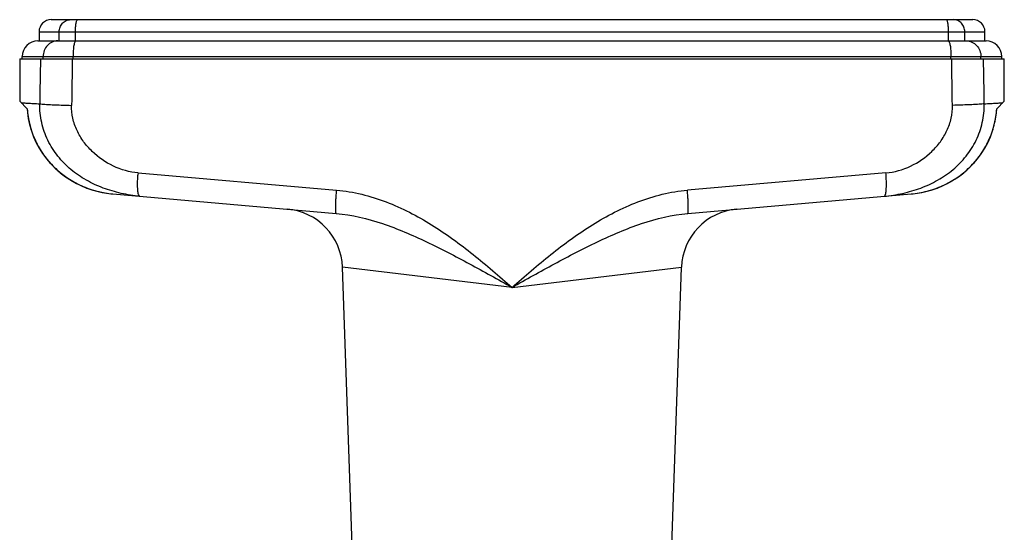
# Model space of a CAD drawing. Units: millimetres. Extents: x 0 to 420, y 0 to 297.
# Drawn here: x 93 to 174, y 161 to 204 of the extents above; entities that cross this region are included whole.
import ezdxf

# ---------------------------------------------------------------- set-up
doc = ezdxf.new("R2010")
doc.units = ezdxf.units.MM
doc.header["$LTSCALE"] = 23.1
doc.layers.get('0').update_dxf_attribs({"linetype": 'CONTINUOUS'})
doc.layers.add('A_STD', color=7, linetype='CONTINUOUS')

msp = doc.modelspace()

# ---------------------------------------------------------------- linework, layer by layer
at = {"color": 7, "linetype": 'Continuous'}
for p, q in [((95.257, 203.713), (171.357, 203.713)), ((94.257, 202.713), (94.257, 201.963)), ((172.357, 201.963), (172.357, 202.713)), ((94.157, 201.963), (95.795, 201.963)), ((95.795, 201.963), (97.295, 201.963)), ((97.295, 201.963), (169.319, 201.963)), ((169.318, 201.963), (170.819, 201.963)), ((170.819, 201.963), (172.457, 201.963)), ((92.657, 200.463), (92.657, 196.95)), ((92.657, 200.463), (173.956, 200.463)), ((92.857, 200.463), (92.857, 200.663)), ((173.757, 200.463), (173.757, 200.663)), ((173.957, 196.95), (173.957, 200.463)), ((93.282, 196.337), (92.657, 196.963)), ((173.331, 196.337), (173.957, 196.963)), ((100.356, 189.307), (118.796, 187.694)), ((147.818, 187.694), (166.256, 189.307))]:
    msp.add_line(p, q, dxfattribs=at)
at = {"color": 9, "linetype": 'Continuous'}
for p, q in [((94.257, 202.713), (172.357, 202.713)), ((95.92, 201.963), (95.92, 202.713)), ((97.264, 201.963), (97.264, 202.713)), ((169.349, 201.963), (169.349, 202.713)), ((170.694, 201.963), (170.694, 202.713)), ((92.857, 200.663), (173.757, 200.663)), ((94.586, 200.463), (94.586, 200.663)), ((97.059, 200.463), (97.059, 200.663)), ((169.555, 200.463), (169.555, 200.663)), ((172.028, 200.463), (172.028, 200.663)), ((102.431, 191.037), (118.825, 189.617)), ((164.182, 191.037), (147.788, 189.617)), ((133.307, 181.58), (119.311, 183.242)), ((133.307, 181.58), (147.303, 183.242))]:
    msp.add_line(p, q, dxfattribs=at)
at = {"color": 7, "linetype": 'Continuous'}
for points in [[(93.272, 196.348), (93.298, 196.044), (93.371, 195.526), (93.481, 195.014), (93.628, 194.512), (93.81, 194.021), (94.026, 193.542), (94.278, 193.077), (94.563, 192.63), (94.88, 192.202), (95.228, 191.796), (95.605, 191.414), (96.011, 191.058), (96.442, 190.729), (96.898, 190.431), (97.376, 190.163), (97.874, 189.928), (98.391, 189.728), (98.923, 189.563), (99.469, 189.434), (100.026, 189.343)], [(93.296, 196.064), (93.368, 195.545), (93.477, 195.033), (93.622, 194.53), (93.802, 194.038), (94.018, 193.559), (94.268, 193.094), (94.552, 192.646), (94.868, 192.217), (95.215, 191.81), (95.591, 191.427), (95.995, 191.07), (96.426, 190.741), (96.881, 190.441), (97.358, 190.172), (97.856, 189.936), (98.372, 189.734), (98.904, 189.568), (99.45, 189.438), (100.007, 189.345), (100.356, 189.307)], [(166.257, 189.307), (166.587, 189.343), (167.144, 189.434), (167.691, 189.563), (168.223, 189.728), (168.739, 189.928), (169.238, 190.163), (169.716, 190.431), (170.171, 190.729), (170.603, 191.058), (171.008, 191.414), (171.386, 191.796), (171.734, 192.202), (172.051, 192.63), (172.336, 193.077), (172.587, 193.542), (172.804, 194.021), (172.986, 194.512), (173.132, 195.014), (173.242, 195.526), (173.316, 196.044), (173.342, 196.348)]]:
    msp.add_lwpolyline(points, dxfattribs=at)
for centre, radius, start, end in [((95.257, 202.713), 1, 90, 180), ((171.357, 202.713), 1, 0, 90), ((94.157, 200.663), 1.3, 90, 180), ((172.457, 200.663), 1.3, 0, 90), ((114.314, 183.067), 5, 2, 84.99997), ((152.3, 183.067), 5, 95, 178)]:
    msp.add_arc(centre, radius, start, end, dxfattribs=at)
at = {"color": 9, "linetype": 'Continuous'}
for centre, start, end in [((115.418, 189.996), 175.42003, 176.16082), ((151.196, 189.996), 3.83918, 4.57997)]:
    msp.add_arc(centre, 13.028, start, end, dxfattribs=at)
for points, knots in [([(95.92, 202.713), (95.92, 202.842), (95.967, 203.102), (96.139, 203.381), (96.328, 203.549), (96.542, 203.672), (96.727, 203.713), (96.848, 203.713)], [0, 0, 0, 0, 0.258191, 0.511435, 0.636011, 0.758878, 1, 1, 1, 1]), ([(97.264, 202.713), (97.264, 202.84), (97.27, 203.026), (97.293, 203.262), (97.314, 203.411), (97.341, 203.535), (97.367, 203.618), (97.391, 203.668), (97.411, 203.697), (97.433, 203.713), (97.446, 203.713)], [0, 0, 0, 0, 0.367652, 0.534371, 0.68141, 0.803716, 0.897407, 0.933018, 0.961298, 1, 1, 1, 1]), ([(169.349, 202.713), (169.349, 202.84), (169.343, 203.026), (169.321, 203.262), (169.299, 203.411), (169.273, 203.535), (169.247, 203.618), (169.222, 203.668), (169.203, 203.697), (169.181, 203.713), (169.168, 203.713)], [0, 0, 0, 0, 0.367652, 0.534371, 0.68141, 0.803716, 0.897407, 0.933018, 0.961298, 1, 1, 1, 1]), ([(170.694, 202.713), (170.694, 202.842), (170.647, 203.102), (170.475, 203.381), (170.285, 203.549), (170.072, 203.672), (169.886, 203.713), (169.765, 203.713)], [0, 0, 0, 0, 0.258191, 0.511435, 0.636011, 0.758878, 1, 1, 1, 1]), ([(95.795, 201.963), (95.637, 201.963), (95.315, 201.893), (94.913, 201.6), (94.647, 201.169), (94.586, 200.831), (94.586, 200.663)], [0, 0, 0, 0, 0.241635, 0.488213, 0.741688, 1, 1, 1, 1]), ([(97.295, 201.963), (97.277, 201.963), (97.249, 201.942), (97.224, 201.904), (97.192, 201.84), (97.158, 201.732), (97.124, 201.571), (97.096, 201.376), (97.067, 201.07), (97.059, 200.829), (97.059, 200.663)], [0, 0, 0, 0, 0.038653, 0.066919, 0.102521, 0.196206, 0.318517, 0.465569, 0.632305, 1, 1, 1, 1]), ([(169.319, 201.963), (169.336, 201.963), (169.364, 201.942), (169.39, 201.904), (169.421, 201.84), (169.455, 201.732), (169.489, 201.571), (169.518, 201.376), (169.547, 201.07), (169.555, 200.829), (169.555, 200.663)], [0, 0, 0, 0, 0.038653, 0.066919, 0.102521, 0.196206, 0.318517, 0.465569, 0.632305, 1, 1, 1, 1]), ([(170.819, 201.963), (170.976, 201.963), (171.299, 201.893), (171.701, 201.6), (171.967, 201.169), (172.028, 200.831), (172.028, 200.663)], [0, 0, 0, 0, 0.241635, 0.488213, 0.741688, 1, 1, 1, 1]), ([(92.77, 196.849), (92.843, 196.845), (93.025, 196.831), (93.355, 196.81), (93.796, 196.784), (94.126, 196.764), (94.309, 196.752)], [0, 0, 0, 0, 0.141369, 0.355872, 0.642511, 1, 1, 1, 1]), ([(102.567, 189.114), (102.051, 189.159), (101.029, 189.32), (99.543, 189.758), (98.138, 190.407), (96.86, 191.285), (95.769, 192.396), (94.934, 193.717), (94.413, 195.194), (94.303, 196.235), (94.31, 196.752)], [0, 0, 0, 0, 0.125362, 0.249966, 0.374275, 0.498814, 0.62377, 0.749069, 0.874527, 1, 1, 1, 1]), ([(94.31, 196.752), (94.45, 196.736), (94.793, 196.71), (95.387, 196.678), (96.124, 196.65), (96.658, 196.636), (96.941, 196.63)], [0, 0, 0, 0, 0.160876, 0.391694, 0.677555, 1, 1, 1, 1]), ([(164.047, 189.114), (164.562, 189.159), (165.585, 189.32), (167.07, 189.758), (168.475, 190.407), (169.754, 191.285), (170.845, 192.396), (171.68, 193.717), (172.201, 195.194), (172.311, 196.235), (172.304, 196.752)], [0, 0, 0, 0, 0.125362, 0.249966, 0.374275, 0.498814, 0.62377, 0.749069, 0.874527, 1, 1, 1, 1]), ([(172.304, 196.752), (172.164, 196.736), (171.82, 196.71), (171.226, 196.678), (170.489, 196.65), (169.955, 196.636), (169.672, 196.63)], [0, 0, 0, 0, 0.160876, 0.391694, 0.677555, 1, 1, 1, 1]), ([(172.304, 196.752), (172.488, 196.764), (172.818, 196.784), (173.259, 196.81), (173.588, 196.831), (173.771, 196.845), (173.843, 196.849)], [0, 0, 0, 0, 0.357489, 0.644128, 0.858631, 1, 1, 1, 1]), ([(93.282, 196.337), (93.312, 195.886), (93.454, 194.987), (93.912, 193.702), (94.596, 192.522), (95.48, 191.484), (96.535, 190.62), (97.724, 189.954), (99.01, 189.501), (99.906, 189.347), (100.356, 189.307)], [0, 0, 0, 0, 0.124993, 0.249986, 0.374981, 0.49998, 0.624981, 0.749985, 0.87499, 1, 1, 1, 1]), ([(102.431, 191.037), (101.728, 191.098), (100.338, 191.51), (98.857, 192.534), (97.912, 193.606), (97.358, 194.531), (97.007, 195.553), (96.936, 196.273), (96.941, 196.63)], [0, 0, 0, 0, 0.24826, 0.497553, 0.62294, 0.748539, 0.874274, 1, 1, 1, 1]), ([(164.182, 191.037), (164.886, 191.098), (166.276, 191.51), (167.756, 192.534), (168.702, 193.606), (169.255, 194.531), (169.606, 195.553), (169.677, 196.273), (169.672, 196.63)], [0, 0, 0, 0, 0.248259, 0.497553, 0.62294, 0.748539, 0.874274, 1, 1, 1, 1]), ([(166.257, 189.307), (166.707, 189.347), (167.604, 189.501), (168.889, 189.954), (170.078, 190.62), (171.133, 191.484), (172.018, 192.522), (172.701, 193.702), (173.159, 194.987), (173.302, 195.886), (173.331, 196.337)], [0, 0, 0, 0, 0.12501, 0.250015, 0.375019, 0.50002, 0.625019, 0.750014, 0.875007, 1, 1, 1, 1]), ([(102.567, 189.114), (102.546, 189.116), (102.515, 189.146), (102.49, 189.196), (102.46, 189.283), (102.432, 189.427), (102.408, 189.64), (102.395, 189.899), (102.39, 190.314), (102.404, 190.642), (102.419, 190.869)], [0, 0, 0, 0, 0.035016, 0.061732, 0.095863, 0.186815, 0.306902, 0.452979, 0.620669, 1, 1, 1, 1]), ([(164.047, 189.114), (164.068, 189.116), (164.098, 189.146), (164.123, 189.196), (164.154, 189.283), (164.182, 189.427), (164.206, 189.64), (164.219, 189.899), (164.223, 190.314), (164.209, 190.642), (164.194, 190.869)], [0, 0, 0, 0, 0.035016, 0.061732, 0.095863, 0.186815, 0.306902, 0.452979, 0.620669, 1, 1, 1, 1]), ([(118.796, 187.694), (118.791, 187.695), (118.779, 187.709), (118.766, 187.758), (118.753, 187.865), (118.747, 188.039), (118.748, 188.275), (118.757, 188.561), (118.773, 188.889), (118.795, 189.245), (118.815, 189.491), (118.825, 189.617)], [0, 0, 0, 0, 0.008309, 0.023973, 0.081353, 0.17298, 0.295931, 0.445891, 0.61741, 0.80446, 1, 1, 1, 1]), ([(118.825, 189.617), (120.219, 189.496), (122.978, 188.799), (126.727, 186.844), (130.129, 184.346), (132.25, 182.504), (133.307, 181.58)], [0, 0, 0, 0, 0.249404, 0.499434, 0.749704, 1, 1, 1, 1]), ([(133.307, 181.58), (134.364, 182.504), (136.484, 184.346), (139.886, 186.844), (143.635, 188.799), (146.394, 189.496), (147.788, 189.617)], [0, 0, 0, 0, 0.250296, 0.500566, 0.750596, 1, 1, 1, 1]), ([(147.818, 187.694), (147.823, 187.695), (147.834, 187.709), (147.848, 187.758), (147.86, 187.865), (147.866, 188.039), (147.865, 188.275), (147.857, 188.561), (147.841, 188.889), (147.818, 189.245), (147.799, 189.491), (147.788, 189.617)], [0, 0, 0, 0, 0.008308, 0.023972, 0.081352, 0.172978, 0.295929, 0.445889, 0.617408, 0.80446, 1, 1, 1, 1]), ([(118.796, 187.694), (120.093, 187.581), (122.017, 187.106), (124.46, 186.17), (126.263, 185.355), (128.041, 184.467), (130.395, 183.216), (132.141, 182.236), (133.307, 181.58)], [0, 0, 0, 0, 0.246474, 0.370647, 0.495428, 0.620852, 0.74687, 1, 1, 1, 1]), ([(133.307, 181.58), (134.472, 182.236), (136.219, 183.216), (138.572, 184.467), (140.35, 185.355), (142.154, 186.17), (144.596, 187.106), (146.521, 187.581), (147.818, 187.694)], [0, 0, 0, 0, 0.25313, 0.379148, 0.504572, 0.629353, 0.753526, 1, 1, 1, 1])]:
    msp.add_open_spline(points, degree=3, knots=knots, dxfattribs=at)
for points in [[(94.373, 200.463), (94.352, 199.226), (94.331, 197.989), (94.309, 196.752)], [(97, 200.463), (96.98, 199.185), (96.961, 197.908), (96.941, 196.63)], [(169.672, 196.63), (169.653, 197.908), (169.634, 199.185), (169.614, 200.463)], [(172.304, 196.752), (172.283, 197.989), (172.262, 199.226), (172.24, 200.463)]]:
    msp.add_open_spline(points, degree=3, dxfattribs=at)
at = {"layer": 'A_STD', "color": 7, "linetype": 'Continuous'}
for p, q in [((120.378, 152.663), (119.311, 183.242)), ((146.235, 152.663), (147.303, 183.237))]:
    msp.add_line(p, q, dxfattribs=at)

doc.saveas('drawing.dxf')
